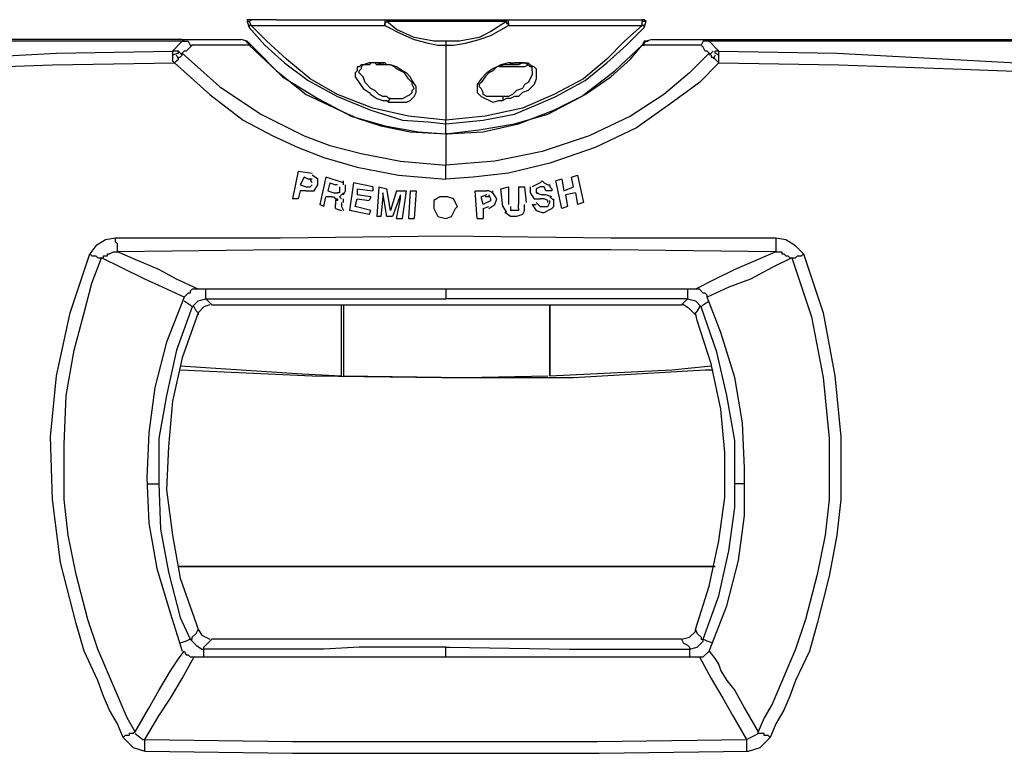
# Model space of a CAD drawing. Units: inches. Extents: x 2439 to 7345, y 1566 to 3487.
# Drawn here: x 2594 to 2730, y 2477 to 2579 of the extents above; entities that cross this region are included whole.
import ezdxf

# ---------------------------------------------------------------- set-up
doc = ezdxf.new("R2010")
doc.units = ezdxf.units.IN
doc.header["$MEASUREMENT"] = 0
doc.layers.add('LIVELLO_1', color=160, linetype='Continuous')

msp = doc.modelspace()

# ---------------------------------------------------------------- linework, layer by layer
at = {"layer": 'LIVELLO_1', "color": 7}
for p, q in [((2625.72, 2578.64), (2625.99, 2578.91)), ((2629.53, 2578.91), (2625.99, 2578.91)), ((2629.53, 2578.91), (2644.49, 2578.91)), ((2644.49, 2578.91), (2661.62, 2578.91)), ((2644.49, 2578.91), (2644.49, 2578.09)), ((2661.62, 2578.91), (2676.58, 2578.91)), ((2676.58, 2578.91), (2680.12, 2578.91)), ((2680.12, 2578.91), (2680.12, 2578.64)), ((2625.45, 2578.64), (2625.72, 2577.83)), ((2625.72, 2578.64), (2625.45, 2578.64)), ((2625.72, 2578.64), (2625.99, 2578.09)), ((2625.99, 2578.09), (2644.49, 2578.09)), ((2661.35, 2578.64), (2644.76, 2578.64)), ((2661.62, 2578.09), (2680.12, 2578.09)), ((2680.12, 2578.09), (2680.12, 2578.64)), ((2680.66, 2578.64), (2680.12, 2578.64)), ((2680.39, 2577.83), (2680.66, 2578.64)), ((2616.47, 2576.19), (2447.58, 2576.19)), ((2616.47, 2576.19), (2624.63, 2576.19)), ((2625.45, 2575.92), (2624.63, 2576.19)), ((2625.45, 2575.92), (2624.63, 2576.19)), ((2681.48, 2576.19), (2680.66, 2575.92)), ((2681.48, 2576.19), (2680.66, 2575.92)), ((2681.48, 2576.19), (2689.37, 2576.19)), ((2689.37, 2576.19), (2858.53, 2576.19)), ((2616.47, 2575.92), (2615.11, 2574.56)), ((2616.75, 2575.92), (2616.47, 2575.92)), ((2616.47, 2575.92), (2616.75, 2575.92)), ((2625.72, 2575.38), (2617.84, 2575.38)), ((2625.45, 2575.92), (2625.18, 2575.92)), ((2625.45, 2575.65), (2625.45, 2575.92)), ((2625.72, 2575.38), (2625.45, 2575.92)), ((2625.99, 2575.38), (2625.45, 2575.92)), ((2625.72, 2575.38), (2625.99, 2575.38)), ((2652.92, 2575.92), (2652.92, 2575.38)), ((2680.39, 2575.92), (2680.12, 2575.38)), ((2680.66, 2575.92), (2680.12, 2575.38)), ((2688.28, 2575.38), (2680.12, 2575.38)), ((2680.93, 2575.92), (2680.39, 2575.92)), ((2680.66, 2575.92), (2680.39, 2575.65)), ((2689.37, 2575.92), (2689.37, 2575.92)), ((2690.72, 2574.56), (2689.37, 2575.92)), ((2615.93, 2574.56), (2615.11, 2574.56)), ((2615.93, 2574.29), (2615.11, 2574.01)), ((2615.93, 2573.47), (2615.66, 2574.01)), ((2616.47, 2574.01), (2615.93, 2574.56)), ((2615.93, 2574.29), (2615.93, 2574.56)), ((2689.91, 2574.56), (2689.37, 2574.01)), ((2690.18, 2574.01), (2689.91, 2573.47)), ((2690.72, 2574.56), (2690.18, 2574.56)), ((2690.18, 2574.29), (2690.18, 2574.56)), ((2690.72, 2574.01), (2690.18, 2574.29)), ((2644.22, 2572.93), (2644.22, 2572.66)), ((2661.89, 2572.66), (2661.89, 2572.93)), ((2652.92, 2563.14), (2652.92, 2564.49)), ((2652.92, 2556.88), (2652.92, 2558.78)), ((2632.52, 2557.97), (2631.71, 2554.16)), ((2632.52, 2557.97), (2634.43, 2557.7)), ((2633.34, 2557.15), (2632.79, 2556.06)), ((2633.88, 2556.88), (2633.34, 2557.15)), ((2634.43, 2556.88), (2633.88, 2556.88)), ((2634.43, 2556.34), (2634.15, 2556.88)), ((2635.24, 2556.88), (2634.43, 2557.43)), ((2636.33, 2557.15), (2635.51, 2553.34)), ((2637.96, 2556.61), (2636.33, 2557.15)), ((2668.97, 2556.88), (2668.15, 2556.61)), ((2668.97, 2556.88), (2669.24, 2555.25)), ((2670.33, 2557.15), (2671.14, 2557.43)), ((2670.6, 2555.79), (2670.33, 2557.15)), ((2671.14, 2557.43), (2671.96, 2553.62)), ((2632.79, 2556.06), (2633.61, 2555.79)), ((2633.61, 2555.79), (2634.15, 2555.79)), ((2634.15, 2555.79), (2634.43, 2556.06)), ((2634.7, 2555.25), (2635.24, 2556.06)), ((2636.87, 2556.34), (2636.6, 2555.25)), ((2636.87, 2556.34), (2637.69, 2556.06)), ((2637.96, 2556.06), (2637.69, 2556.06)), ((2638.78, 2556.34), (2637.96, 2556.61)), ((2638.78, 2556.06), (2638.78, 2556.61)), ((2639.05, 2555.79), (2639.05, 2556.06)), ((2639.05, 2555.25), (2639.05, 2555.79)), ((2640.14, 2556.34), (2639.59, 2552.53)), ((2642.86, 2555.79), (2640.14, 2556.34)), ((2640.68, 2555.52), (2640.68, 2554.71)), ((2640.68, 2555.52), (2642.86, 2555.25)), ((2642.86, 2555.79), (2642.86, 2555.25)), ((2643.67, 2555.79), (2643.4, 2551.71)), ((2643.67, 2555.79), (2644.76, 2555.52)), ((2645.3, 2552.53), (2644.76, 2555.52)), ((2660.53, 2555.52), (2661.62, 2555.79)), ((2660.81, 2553.07), (2660.53, 2555.52)), ((2661.62, 2555.79), (2661.62, 2553.34)), ((2662.98, 2555.79), (2663.8, 2555.79)), ((2662.98, 2555.79), (2662.98, 2553.34)), ((2663.8, 2555.79), (2664.07, 2553.62)), ((2665.97, 2556.34), (2664.89, 2555.79)), ((2665.97, 2555.79), (2665.43, 2555.52)), ((2665.43, 2555.52), (2665.43, 2554.98)), ((2666.52, 2555.79), (2665.97, 2555.79)), ((2666.79, 2555.25), (2666.52, 2555.79)), ((2668.97, 2552.8), (2668.15, 2556.61)), ((2669.24, 2555.25), (2670.6, 2555.79)), ((2632.52, 2554.16), (2631.71, 2554.16)), ((2632.79, 2555.25), (2632.52, 2554.16)), ((2633.61, 2555.25), (2632.79, 2555.25)), ((2636.06, 2553.07), (2636.33, 2554.43)), ((2637.14, 2554.43), (2636.33, 2554.43)), ((2636.6, 2555.25), (2637.42, 2554.98)), ((2637.42, 2554.98), (2637.96, 2554.98)), ((2638.23, 2554.43), (2638.78, 2554.98)), ((2638.5, 2554.16), (2638.23, 2554.43)), ((2638.78, 2554.71), (2639.05, 2555.25)), ((2638.78, 2553.62), (2638.78, 2554.16)), ((2640.41, 2553.07), (2640.68, 2554.16)), ((2642.58, 2554.43), (2640.68, 2554.71)), ((2640.68, 2554.16), (2642.31, 2553.89)), ((2642.58, 2554.43), (2642.31, 2553.89)), ((2644.22, 2554.43), (2643.94, 2551.71)), ((2644.22, 2554.98), (2644.22, 2554.71)), ((2644.76, 2551.71), (2644.22, 2554.98)), ((2644.22, 2554.71), (2644.22, 2554.43)), ((2646.12, 2555.25), (2645.3, 2552.53)), ((2646.66, 2554.71), (2645.57, 2551.71)), ((2646.12, 2555.25), (2647.48, 2555.25)), ((2646.12, 2551.44), (2646.66, 2554.16)), ((2646.66, 2554.43), (2646.66, 2554.71)), ((2646.66, 2554.16), (2646.66, 2554.43)), ((2646.93, 2551.44), (2647.48, 2555.25)), ((2648.02, 2555.25), (2647.75, 2551.44)), ((2648.02, 2555.25), (2648.84, 2555.25)), ((2648.84, 2555.25), (2648.57, 2551.44)), ((2657, 2555.25), (2658.63, 2555.25)), ((2657.27, 2551.44), (2657, 2555.25)), ((2658.63, 2554.71), (2657.81, 2554.43)), ((2658.09, 2553.34), (2657.81, 2554.43)), ((2658.9, 2554.43), (2658.36, 2554.43)), ((2659.17, 2554.16), (2658.9, 2554.71)), ((2659.17, 2553.89), (2659.17, 2554.16)), ((2659.72, 2553.34), (2659.99, 2554.16)), ((2664.61, 2554.98), (2665.16, 2554.16)), ((2665.16, 2554.16), (2665.97, 2554.16)), ((2665.43, 2554.98), (2666.25, 2554.71)), ((2666.52, 2554.16), (2665.97, 2554.16)), ((2666.79, 2554.71), (2666.25, 2554.71)), ((2667.06, 2553.89), (2666.52, 2554.16)), ((2667.61, 2555.25), (2666.79, 2555.25)), ((2667.61, 2554.43), (2666.79, 2554.71)), ((2667.88, 2553.89), (2667.33, 2554.43)), ((2670.87, 2554.98), (2669.51, 2554.71)), ((2669.51, 2554.71), (2669.78, 2553.07)), ((2670.87, 2554.98), (2671.14, 2553.34)), ((2636.06, 2553.07), (2635.51, 2553.34)), ((2637.69, 2553.89), (2637.69, 2553.34)), ((2637.69, 2553.07), (2637.69, 2553.34)), ((2637.69, 2552.8), (2637.69, 2553.07)), ((2637.69, 2552.8), (2638.5, 2552.53)), ((2638.5, 2553.62), (2638.5, 2553.34)), ((2638.5, 2553.34), (2638.5, 2553.07)), ((2638.5, 2553.07), (2638.78, 2552.53)), ((2642.58, 2552.53), (2640.41, 2553.07)), ((2658.63, 2553.62), (2658.09, 2553.34)), ((2658.09, 2552.8), (2658.9, 2553.07)), ((2658.09, 2552.8), (2658.09, 2551.44)), ((2658.63, 2553.62), (2659.17, 2553.89)), ((2658.9, 2552.8), (2659.72, 2553.34)), ((2660.81, 2553.07), (2661.35, 2552.26)), ((2661.89, 2553.07), (2661.89, 2552.53)), ((2662.98, 2552.8), (2662.98, 2553.34)), ((2663.8, 2552.53), (2663.8, 2553.34)), ((2664.89, 2553.34), (2665.43, 2553.34)), ((2664.89, 2553.34), (2665.43, 2552.53)), ((2665.43, 2553.62), (2665.97, 2553.07)), ((2665.97, 2553.07), (2666.52, 2553.07)), ((2666.52, 2553.07), (2667.06, 2553.07)), ((2667.06, 2553.62), (2667.06, 2553.89)), ((2669.78, 2553.07), (2668.97, 2552.8)), ((2671.96, 2553.62), (2671.14, 2553.34)), ((2638.5, 2552.53), (2638.5, 2552.53)), ((2642.31, 2551.98), (2639.59, 2552.53)), ((2642.31, 2551.98), (2642.58, 2552.53)), ((2643.94, 2551.71), (2643.4, 2551.71)), ((2645.57, 2551.71), (2644.76, 2551.71)), ((2646.12, 2551.44), (2646.93, 2551.44)), ((2647.75, 2551.44), (2648.57, 2551.44)), ((2657.27, 2551.44), (2658.09, 2551.44)), ((2698.61, 2548.72), (2698.61, 2546.82)), ((2687.46, 2541.65), (2618.65, 2541.65)), ((2652.92, 2541.65), (2652.92, 2540.29)), ((2619.74, 2540.29), (2652.92, 2540.29)), ((2620.55, 2539.47), (2685.56, 2539.47)), ((2638.5, 2529.68), (2638.5, 2539.47)), ((2638.78, 2539.47), (2638.78, 2529.68)), ((2686.37, 2540.29), (2652.92, 2540.29)), ((2667.33, 2529.68), (2667.33, 2539.47)), ((2667.33, 2539.47), (2667.33, 2529.68)), ((2611.58, 2514.72), (2613.21, 2514.72)), ((2694.26, 2514.72), (2692.9, 2514.72)), ((2690.18, 2503.3), (2615.93, 2503.3)), ((2615.93, 2503.3), (2690.18, 2503.3)), ((2685.56, 2493.24), (2620.55, 2493.24)), ((2652.92, 2490.79), (2652.92, 2492.15)), ((2618.11, 2490.79), (2688.01, 2490.79)), ((2611.31, 2477.74), (2611.31, 2479.37))]:
    msp.add_line(p, q, dxfattribs=at)
for points in [[(2625.99, 2578.91), (2625.45, 2578.91), (2625.45, 2578.64)], [(2644.49, 2578.91), (2644.76, 2578.91), (2644.76, 2578.64)], [(2661.35, 2578.64), (2661.35, 2578.91), (2661.62, 2578.91)], [(2661.62, 2578.09), (2661.62, 2578.37), (2661.62, 2578.64), (2661.62, 2578.91)], [(2680.66, 2578.64), (2680.39, 2578.91), (2680.12, 2578.91)], [(2625.99, 2578.09), (2625.72, 2578.09), (2625.72, 2577.83)], [(2625.72, 2577.83), (2627.9, 2575.38), (2630.62, 2572.93), (2633.88, 2570.48), (2637.96, 2568.3), (2642.58, 2566.4), (2646.93, 2565.04), (2650.47, 2564.77), (2652.92, 2564.49)], [(2652.92, 2565.04), (2647.75, 2565.58), (2642.86, 2566.67), (2637.96, 2568.58), (2634.15, 2570.75), (2630.89, 2573.47), (2628.17, 2575.92), (2625.99, 2578.09)], [(2644.49, 2578.09), (2644.49, 2578.37), (2644.76, 2578.64)], [(2644.49, 2578.09), (2646.66, 2577.01), (2648.57, 2576.19), (2650.47, 2575.65), (2651.83, 2575.38), (2652.92, 2575.38)], [(2652.92, 2575.92), (2651.29, 2575.92), (2648.57, 2576.46), (2646.12, 2577.55), (2644.76, 2578.64)], [(2661.35, 2578.64), (2659.17, 2577.28), (2657.54, 2576.46), (2654.82, 2575.92), (2652.92, 2575.92)], [(2652.92, 2575.38), (2654.01, 2575.38), (2655.64, 2575.65), (2657.54, 2576.19), (2659.17, 2576.74), (2661.62, 2578.09)], [(2680.12, 2578.09), (2677.67, 2575.92), (2675.22, 2573.47), (2671.96, 2570.75), (2667.88, 2568.58), (2663.53, 2566.67), (2658.36, 2565.58), (2652.92, 2565.04)], [(2652.92, 2564.49), (2658.09, 2565.04), (2662.44, 2565.86), (2665.7, 2567.21), (2668.15, 2568.3), (2672.23, 2570.48), (2675.22, 2572.93), (2677.94, 2575.38), (2680.39, 2577.83)], [(2661.35, 2578.64), (2661.35, 2578.37), (2661.62, 2578.37), (2661.62, 2578.09)], [(2680.39, 2577.83), (2680.39, 2578.09), (2680.12, 2578.09)], [(2446.21, 2575.1), (2448.39, 2573.47), (2450.57, 2572.11), (2454.92, 2570.48), (2460.09, 2569.39), (2466.61, 2568.58), (2472.6, 2568.3), (2487.56, 2568.3), (2496.8, 2568.58), (2506.87, 2569.12), (2518.02, 2569.94), (2529.98, 2570.48), (2542.22, 2571.29), (2555.28, 2571.84), (2569.15, 2572.66), (2583.56, 2573.47), (2599.07, 2574.29), (2615.11, 2574.56)], [(2446.21, 2575.1), (2448.39, 2573.47), (2450.57, 2572.11), (2454.92, 2570.48), (2460.09, 2569.39), (2466.61, 2568.58), (2472.6, 2568.3), (2487.56, 2568.3), (2496.53, 2568.58), (2506.59, 2568.85), (2517.75, 2569.39), (2529.98, 2569.94), (2541.95, 2570.48), (2554.46, 2571.03), (2568.33, 2571.57), (2583.02, 2572.11), (2598.52, 2572.66), (2615.39, 2572.93)], [(2616.47, 2575.92), (2552.56, 2575.92), (2542.5, 2575.65), (2531.89, 2575.65), (2447.58, 2575.1)], [(2617.84, 2575.38), (2617.56, 2575.1), (2617.02, 2574.56), (2616.75, 2574.56), (2616.47, 2574.29)], [(2616.75, 2575.92), (2617.02, 2575.92), (2617.29, 2575.92), (2617.56, 2575.38), (2617.84, 2575.38)], [(2625.45, 2575.92), (2625.72, 2575.65), (2625.72, 2575.38)], [(2625.72, 2575.38), (2629.53, 2571.84), (2633.61, 2568.58), (2638.23, 2566.4), (2640.68, 2565.31), (2643.94, 2564.23), (2648.02, 2563.41), (2652.92, 2563.14)], [(2625.99, 2575.38), (2630.35, 2571.03), (2635.24, 2568.03), (2639.86, 2565.58), (2644.49, 2564.23), (2649.11, 2563.41), (2652.92, 2563.14)], [(2652.92, 2563.14), (2657.54, 2563.68), (2662.44, 2564.49), (2667.06, 2565.86), (2671.69, 2568.3), (2676.31, 2571.84), (2680.12, 2575.38)], [(2652.92, 2575.38), (2652.92, 2572.11), (2652.92, 2569.12), (2652.92, 2566.67), (2652.92, 2565.04)], [(2652.92, 2563.14), (2658.09, 2563.41), (2662.98, 2564.49), (2667.88, 2566.4), (2672.23, 2568.58), (2675.77, 2571.03), (2678.49, 2573.47), (2680.12, 2575.38)], [(2680.12, 2575.38), (2680.39, 2575.38), (2680.39, 2575.65), (2680.66, 2575.92), (2680.93, 2575.92)], [(2680.12, 2575.38), (2680.39, 2575.38), (2680.12, 2575.38)], [(2689.37, 2575.92), (2689.09, 2575.92), (2688.55, 2575.92), (2688.28, 2575.38)], [(2689.37, 2574.29), (2689.09, 2574.56), (2688.82, 2574.56), (2688.55, 2575.1), (2688.28, 2575.38)], [(2858.53, 2575.1), (2842.76, 2575.38), (2800.33, 2575.38), (2787, 2575.65), (2773.95, 2575.65), (2764.7, 2575.92), (2689.37, 2575.92)], [(2690.72, 2574.56), (2707.04, 2574.29), (2722.54, 2573.47), (2736.96, 2572.66), (2750.83, 2571.84), (2763.89, 2571.29), (2776.13, 2570.48), (2788.09, 2569.94), (2799.24, 2569.12), (2809.58, 2568.58), (2818.55, 2568.3), (2833.51, 2568.3), (2839.5, 2568.58), (2845.75, 2569.39), (2851.19, 2570.48), (2855.27, 2572.11), (2857.72, 2573.47), (2859.89, 2575.1)], [(2690.72, 2572.93), (2707.31, 2572.66), (2723.09, 2572.11), (2737.78, 2571.57), (2751.38, 2571.03), (2764.16, 2570.48), (2776.13, 2569.94), (2788.36, 2569.39), (2799.51, 2568.85), (2809.58, 2568.58), (2818.55, 2568.3), (2833.51, 2568.3), (2839.5, 2568.58), (2845.75, 2569.39), (2851.19, 2570.48), (2855.54, 2572.11), (2857.72, 2573.47), (2859.89, 2575.1)], [(2615.11, 2574.56), (2615.11, 2574.29), (2615.11, 2574.01)], [(2615.11, 2574.01), (2615.11, 2573.74), (2615.11, 2573.47), (2615.11, 2573.2), (2615.39, 2572.93)], [(2615.39, 2572.93), (2615.66, 2573.2), (2615.93, 2573.47), (2615.93, 2573.74)], [(2615.93, 2573.74), (2616.2, 2573.74), (2616.47, 2574.01), (2616.47, 2574.29)], [(2616.47, 2574.29), (2621.64, 2569.66), (2627.35, 2565.86), (2633.34, 2562.86), (2636.87, 2561.51), (2641.22, 2560.42), (2646.66, 2559.33), (2652.92, 2558.78)], [(2689.37, 2574.29), (2686.65, 2571.57), (2683.11, 2568.58), (2678.49, 2565.58), (2672.77, 2562.86), (2666.25, 2560.69), (2659.72, 2559.33), (2652.92, 2558.78)], [(2689.37, 2574.29), (2689.64, 2574.01), (2689.64, 2573.74), (2689.91, 2573.74)], [(2689.91, 2573.74), (2690.18, 2573.47), (2690.45, 2573.2), (2690.72, 2572.93)], [(2690.72, 2574.01), (2690.72, 2574.29), (2690.72, 2574.56)], [(2690.72, 2572.93), (2690.72, 2573.2), (2690.72, 2573.47), (2690.72, 2573.74), (2690.72, 2574.01)], [(2615.39, 2572.93), (2620.28, 2568.58), (2624.91, 2565.04), (2628.99, 2562.86), (2632.52, 2561.23), (2636.06, 2559.87), (2640.68, 2558.51), (2646.39, 2557.43), (2652.92, 2556.88)], [(2644.22, 2572.93), (2642.31, 2572.93), (2641.5, 2572.66), (2641.22, 2572.66), (2640.95, 2572.38), (2640.68, 2572.38), (2640.68, 2571.84), (2640.41, 2571.57), (2640.41, 2571.03), (2641.5, 2569.39), (2642.31, 2568.85), (2642.58, 2568.58), (2643.4, 2568.03), (2644.22, 2567.76), (2644.76, 2567.76), (2645.03, 2567.49)], [(2644.22, 2572.66), (2643.4, 2572.93), (2642.58, 2572.93), (2642.31, 2572.66), (2641.5, 2572.66), (2641.22, 2572.38), (2641.22, 2572.11), (2640.95, 2571.84)], [(2645.3, 2568.03), (2645.03, 2568.03), (2644.76, 2568.3), (2644.22, 2568.3), (2643.67, 2568.58), (2643.13, 2569.12), (2642.58, 2569.39), (2641.77, 2570.21), (2641.5, 2571.03), (2640.95, 2571.57), (2640.95, 2571.84)], [(2644.22, 2572.66), (2643.4, 2572.66), (2643.13, 2572.93), (2642.58, 2572.93)], [(2645.03, 2567.49), (2647.48, 2567.49), (2648.02, 2567.76), (2648.57, 2568.3), (2648.84, 2568.85), (2648.84, 2569.66), (2648.29, 2570.48), (2648.02, 2571.03), (2647.48, 2571.57), (2646.93, 2571.84), (2646.12, 2572.38), (2645.3, 2572.66), (2644.76, 2572.66), (2644.49, 2572.93), (2644.22, 2572.93)], [(2648.57, 2569.39), (2648.29, 2569.94), (2648.29, 2570.21), (2647.75, 2570.75), (2647.21, 2571.57), (2646.12, 2572.11), (2645.85, 2572.38), (2645.3, 2572.66), (2644.22, 2572.66)], [(2690.72, 2572.93), (2688.01, 2570.21), (2683.92, 2567.21), (2679.3, 2563.95), (2673.59, 2561.23), (2667.33, 2559.06), (2661.62, 2557.7), (2656.73, 2557.15), (2652.92, 2556.88)], [(2661.89, 2572.93), (2661.62, 2572.93), (2660.53, 2572.66), (2659.45, 2572.11), (2658.63, 2571.57), (2657.81, 2570.75), (2657.27, 2569.94), (2657.27, 2568.85), (2657.81, 2568.3), (2659.45, 2567.49), (2660.26, 2567.76), (2660.81, 2567.76)], [(2661.89, 2572.66), (2661.08, 2572.66), (2659.99, 2572.38), (2659.45, 2571.84), (2658.9, 2571.57), (2658.36, 2571.03), (2657.81, 2570.21), (2657.54, 2569.94), (2657.54, 2569.66)], [(2661.35, 2572.38), (2660.81, 2572.38), (2660.26, 2572.38)], [(2661.89, 2572.93), (2664.34, 2572.93), (2664.61, 2572.66), (2665.16, 2572.38), (2665.43, 2572.11), (2665.43, 2570.75), (2665.16, 2569.94), (2664.34, 2569.12), (2663.53, 2568.85), (2662.98, 2568.3), (2662.44, 2568.3), (2661.89, 2568.03), (2661.35, 2568.03), (2660.81, 2567.76)], [(2663.53, 2572.93), (2662.98, 2572.66), (2662.44, 2572.66), (2661.62, 2572.66), (2660.81, 2572.66)], [(2664.89, 2571.84), (2664.89, 2571.29), (2664.34, 2570.21), (2663.8, 2569.94), (2663.53, 2569.39), (2662.71, 2569.12), (2662.17, 2568.58), (2661.62, 2568.3), (2660.81, 2568.3)], [(2664.34, 2572.66), (2663.8, 2572.38), (2662.71, 2572.38), (2661.35, 2572.38)], [(2664.89, 2571.84), (2664.89, 2572.38), (2664.61, 2572.38), (2664.34, 2572.66), (2663.8, 2572.93), (2662.44, 2572.93), (2661.89, 2572.66)], [(2645.3, 2568.03), (2646.93, 2568.03), (2648.02, 2568.58), (2648.29, 2568.85), (2648.29, 2569.12), (2648.57, 2569.39)], [(2660.81, 2568.3), (2658.63, 2568.3), (2658.09, 2568.58), (2658.09, 2568.85), (2657.81, 2569.39), (2657.54, 2569.66)], [(2645.03, 2567.49), (2645.03, 2567.76), (2645.3, 2568.03)], [(2660.81, 2568.3), (2660.81, 2568.03), (2660.81, 2567.76)], [(2652.92, 2564.49), (2652.92, 2564.77), (2652.92, 2565.04)], [(2652.92, 2563.14), (2652.92, 2562.05), (2652.92, 2560.96), (2652.92, 2560.14), (2652.92, 2558.78)], [(2652.92, 2563.14), (2653.19, 2563.14), (2652.92, 2563.14)], [(2652.92, 2563.14), (2652.92, 2562.05), (2652.92, 2560.96), (2652.92, 2560.14), (2652.92, 2558.78)], [(2652.92, 2563.14), (2653.19, 2563.14), (2652.92, 2563.14)], [(2635.24, 2556.06), (2635.24, 2556.88), (2634.97, 2557.15)], [(2638.23, 2555.79), (2638.23, 2554.98), (2637.96, 2554.98)], [(2664.61, 2555.79), (2664.61, 2555.25), (2664.61, 2554.98)], [(2665.97, 2556.34), (2666.25, 2556.61), (2666.52, 2556.34), (2667.06, 2556.06), (2667.33, 2556.06), (2667.33, 2555.79), (2667.61, 2555.52), (2667.61, 2555.25)], [(2633.61, 2555.25), (2634.43, 2555.25), (2634.7, 2555.25)], [(2637.14, 2554.43), (2637.42, 2554.43), (2637.69, 2554.16), (2637.96, 2554.16), (2637.96, 2553.89), (2637.69, 2553.89)], [(2654.55, 2553.07), (2654.01, 2554.16), (2653.19, 2554.43), (2652.1, 2554.43), (2651.29, 2553.89), (2651.29, 2552.8), (2651.83, 2551.71), (2652.92, 2551.44), (2653.73, 2551.71), (2654.28, 2552.8), (2654.55, 2553.07)], [(2659.45, 2554.98), (2658.9, 2555.25), (2658.63, 2555.25)], [(2659.99, 2554.16), (2659.45, 2554.98), (2659.45, 2555.25)], [(2665.43, 2555.25), (2665.43, 2554.98), (2665.7, 2554.98)], [(2667.88, 2553.07), (2667.88, 2553.62), (2667.88, 2554.16)], [(2662.98, 2552.8), (2662.98, 2552.53), (2661.89, 2552.53)], [(2666.52, 2552.26), (2667.61, 2552.8), (2667.88, 2553.07)], [(2667.06, 2553.07), (2667.33, 2553.62), (2667.33, 2553.89)], [(2662.71, 2551.71), (2661.89, 2551.71), (2661.08, 2552.26)], [(2663.8, 2552.53), (2663.53, 2551.98), (2662.71, 2551.71)], [(2665.43, 2552.53), (2666.25, 2552.26), (2666.52, 2552.26)], [(2607.23, 2548.72), (2605.87, 2548.45), (2604.51, 2547.63), (2603.69, 2546.55)], [(2698.61, 2548.72), (2675.77, 2548.72), (2652.92, 2548.99), (2630.07, 2548.72), (2607.23, 2548.72)], [(2607.5, 2546.82), (2607.5, 2547.91), (2607.23, 2548.18), (2607.23, 2548.72)], [(2702.42, 2546.55), (2701.33, 2547.63), (2699.97, 2548.45), (2698.61, 2548.72)], [(2608.31, 2479.64), (2607.5, 2481.54), (2606.41, 2483.45), (2605.59, 2485.35), (2604.78, 2487.52), (2602.88, 2491.61), (2601.79, 2495.41), (2599.61, 2503.84), (2598.52, 2512.55), (2598.25, 2521.25), (2599.07, 2529.68), (2600.97, 2538.39), (2603.69, 2546.55)], [(2609.95, 2480.45), (2608.86, 2482.36), (2604.78, 2491.88), (2603.42, 2495.96), (2601.79, 2502.21), (2600.7, 2507.65), (2600.15, 2512.55), (2600.15, 2520.16), (2600.43, 2526.96), (2601.52, 2533.22), (2602.88, 2538.39), (2603.96, 2542.47), (2605.32, 2546)], [(2603.69, 2546.55), (2603.96, 2546.27), (2604.51, 2546.27), (2604.78, 2546), (2605.32, 2546)], [(2605.32, 2546), (2605.59, 2546), (2605.59, 2546.27), (2606.14, 2546.27), (2606.14, 2546.55), (2606.41, 2546.55), (2606.95, 2546.82), (2607.5, 2546.82)], [(2616.75, 2540.56), (2613.75, 2541.92), (2611.31, 2543.01), (2608.04, 2544.64), (2605.32, 2546)], [(2698.61, 2546.82), (2675.77, 2547.09), (2652.92, 2547.09), (2630.07, 2547.09), (2607.5, 2546.82)], [(2618.65, 2541.65), (2615.66, 2543.01), (2613.21, 2544.37), (2609.95, 2545.73), (2607.5, 2546.82)], [(2698.61, 2546.82), (2696.17, 2545.73), (2692.9, 2544.37), (2690.18, 2543.01), (2687.46, 2541.65)], [(2700.79, 2546), (2698.07, 2544.64), (2695.08, 2543.01), (2692.08, 2541.92), (2689.09, 2540.56)], [(2700.79, 2546), (2703.51, 2537.84), (2705.14, 2529.41), (2705.96, 2520.98), (2705.96, 2512.55), (2705.41, 2507.65), (2704.32, 2502.21), (2702.69, 2495.96), (2701.33, 2491.88), (2698.07, 2484.26), (2696.98, 2482.36), (2696.17, 2480.45)], [(2702.42, 2546.55), (2705.14, 2538.39), (2706.77, 2529.68), (2707.59, 2521.25), (2707.59, 2512.55), (2707.04, 2507.65), (2705.96, 2501.94), (2704.32, 2495.41), (2703.24, 2491.61), (2701.33, 2487.52), (2700.52, 2485.35), (2699.7, 2483.45), (2698.61, 2481.54), (2697.8, 2479.64)], [(2698.61, 2546.82), (2699.43, 2546.82), (2699.43, 2546.55), (2699.7, 2546.55), (2699.97, 2546.27), (2700.24, 2546.27), (2700.52, 2546), (2700.79, 2546)], [(2700.79, 2546), (2701.33, 2546), (2701.6, 2546.27), (2702.15, 2546.27), (2702.42, 2546.55)], [(2616.75, 2540.56), (2614.3, 2534.31), (2612.67, 2528.05), (2611.85, 2521.8), (2611.58, 2515.54), (2611.85, 2509.29), (2612.94, 2503.03), (2614.84, 2496.77), (2616.47, 2491.61)], [(2618.65, 2541.65), (2617.84, 2541.65), (2617.56, 2541.38), (2617.56, 2541.11), (2617.29, 2541.11), (2616.75, 2540.56)], [(2619.74, 2540.29), (2619.74, 2540.83), (2619.74, 2541.65)], [(2686.37, 2541.65), (2686.37, 2540.83), (2686.37, 2540.29)], [(2689.09, 2540.56), (2689.09, 2540.83), (2688.82, 2541.11), (2688.55, 2541.11), (2688.01, 2541.65), (2687.46, 2541.65)], [(2689.37, 2491.61), (2691.81, 2497.86), (2693.44, 2504.12), (2694.26, 2510.37), (2694.26, 2516.9), (2693.99, 2523.16), (2692.9, 2529.41), (2691, 2535.67), (2689.09, 2540.56)], [(2617.84, 2539.2), (2615.66, 2533.22), (2614.3, 2526.96), (2613.21, 2520.98), (2613.21, 2514.72)], [(2616.75, 2540.02), (2617.56, 2539.47), (2617.84, 2539.2)], [(2617.84, 2539.2), (2618.65, 2540.02), (2619.74, 2540.29)], [(2618.65, 2538.39), (2618.38, 2538.66), (2618.11, 2539.2), (2617.84, 2539.2)], [(2620.28, 2539.47), (2619.47, 2539.2), (2618.65, 2538.39), (2618.65, 2538.12)], [(2620.55, 2539.47), (2620.28, 2539.75), (2619.74, 2540.29)], [(2686.37, 2540.29), (2685.83, 2539.75), (2685.56, 2539.47)], [(2687.46, 2538.12), (2686.65, 2538.93), (2685.83, 2539.47), (2685.56, 2539.47)], [(2686.37, 2540.29), (2687.46, 2540.02), (2688.28, 2539.2)], [(2688.28, 2539.2), (2688.01, 2539.2), (2687.73, 2538.66), (2687.46, 2538.39)], [(2688.28, 2539.2), (2688.55, 2539.47), (2689.37, 2540.02)], [(2692.9, 2514.72), (2692.9, 2520.71), (2691.81, 2526.96), (2690.45, 2532.95), (2688.28, 2539.2)], [(2618.65, 2538.39), (2616.47, 2532.13), (2615.11, 2526.15), (2614.57, 2519.89), (2614.3, 2513.91), (2615.11, 2507.65), (2616.2, 2501.67), (2618.38, 2495.41), (2618.65, 2494.6)], [(2687.46, 2494.6), (2689.37, 2500.58), (2690.72, 2506.84), (2691.54, 2512.82), (2691.54, 2519.08), (2691, 2525.06), (2689.64, 2531.32), (2687.73, 2537.3), (2687.46, 2538.39)], [(2616.2, 2531.04), (2633.07, 2529.96), (2638.5, 2529.68)], [(2667.33, 2529.68), (2684.2, 2530.5), (2689.64, 2531.04)], [(2616.2, 2530.5), (2634.43, 2529.68), (2652.37, 2529.41), (2670.6, 2529.41), (2688.82, 2530.5), (2689.91, 2530.5)], [(2638.78, 2529.68), (2655.64, 2529.41), (2667.06, 2529.68)], [(2613.21, 2514.72), (2613.48, 2508.47), (2614.57, 2502.49), (2616.2, 2496.23), (2617.56, 2493.24)], [(2688.55, 2493.24), (2690.72, 2499.22), (2692.08, 2505.48), (2692.9, 2511.46), (2692.9, 2514.72)], [(2617.56, 2493.24), (2617.84, 2493.24), (2617.84, 2493.51), (2618.38, 2494.05), (2618.65, 2494.6)], [(2618.65, 2494.6), (2619.19, 2493.78), (2620.28, 2493.24)], [(2685.56, 2493.24), (2686.65, 2493.51), (2687.46, 2494.32), (2687.46, 2494.6)], [(2687.46, 2494.6), (2687.73, 2494.05), (2688.28, 2493.51), (2688.28, 2493.24), (2688.55, 2493.24)], [(2617.56, 2493.24), (2617.02, 2492.97), (2616.2, 2492.69)], [(2617.56, 2493.24), (2618.38, 2492.42), (2619.19, 2491.88), (2619.47, 2491.88)], [(2619.47, 2491.88), (2619.47, 2492.15), (2619.74, 2492.42), (2620.01, 2492.69), (2620.55, 2493.24)], [(2685.56, 2493.24), (2685.83, 2492.69), (2686.37, 2492.42), (2686.65, 2492.15), (2686.65, 2491.88)], [(2686.65, 2491.88), (2687.73, 2492.15), (2688.55, 2492.97), (2688.55, 2493.24)], [(2689.91, 2492.69), (2689.09, 2492.97), (2688.55, 2493.24)], [(2609.95, 2480.45), (2611.85, 2483.72), (2613.21, 2486.17), (2614.84, 2488.89), (2615.93, 2490.52), (2616.75, 2491.61)], [(2616.75, 2491.61), (2617.02, 2491.06), (2617.29, 2491.06), (2617.56, 2490.79), (2618.11, 2490.79)], [(2652.92, 2492.15), (2640.95, 2492.15), (2636.06, 2491.88), (2619.47, 2491.88)], [(2619.47, 2490.79), (2619.47, 2491.61), (2619.47, 2491.88)], [(2652.92, 2492.15), (2653.19, 2492.15), (2653.46, 2492.15), (2670.05, 2491.88), (2686.65, 2491.88)], [(2686.65, 2491.88), (2686.65, 2491.61), (2686.65, 2490.79)], [(2688.01, 2490.79), (2688.55, 2490.79), (2689.37, 2491.61)], [(2689.37, 2491.61), (2690.18, 2490.52), (2690.72, 2489.7), (2691, 2488.89), (2691.81, 2487.52), (2692.9, 2486.17), (2694.26, 2483.72), (2696.17, 2480.45)], [(2611.31, 2479.37), (2613.21, 2482.63), (2614.84, 2485.08), (2616.47, 2487.8), (2618.11, 2490.79)], [(2688.01, 2490.79), (2689.64, 2487.8), (2691.27, 2485.08), (2692.63, 2482.63), (2694.53, 2479.37)], [(2609.95, 2480.45), (2609.68, 2480.18), (2609.13, 2480.18), (2609.13, 2479.91), (2608.59, 2479.91), (2608.31, 2479.64)], [(2608.31, 2479.64), (2609.68, 2478.28), (2611.31, 2477.74)], [(2609.95, 2480.18), (2611.04, 2479.37), (2611.31, 2479.37)], [(2611.31, 2479.37), (2631.71, 2479.09), (2652.92, 2479.09), (2673.86, 2479.09), (2694.53, 2479.37)], [(2694.53, 2479.37), (2695.62, 2479.91), (2696.17, 2480.18)], [(2694.53, 2479.37), (2694.53, 2477.74), (2694.81, 2477.74)], [(2694.81, 2477.74), (2696.44, 2478.28), (2697.8, 2479.64)], [(2697.8, 2479.64), (2697.52, 2479.91), (2696.98, 2479.91), (2696.98, 2480.18), (2696.17, 2480.18), (2696.17, 2480.45)], [(2611.31, 2477.74), (2631.71, 2477.46), (2652.92, 2477.46), (2674.13, 2477.46), (2694.81, 2477.74)]]:
    msp.add_lwpolyline(points, dxfattribs=at)

doc.saveas('drawing.dxf')
